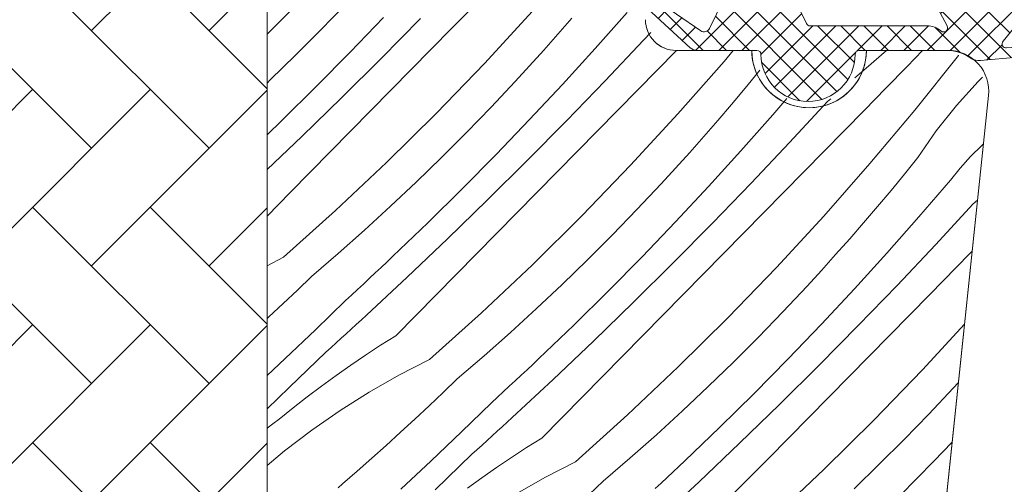
# Model space of a CAD drawing. Units: millimetres. Extents: x -1184 to 27006, y -10644 to 2452.
# Drawn here: x 26106 to 26154, y -10154 to -10131 of the extents above; entities that cross this region are included whole.
import ezdxf

# ---------------------------------------------------------------- set-up
doc = ezdxf.new("R2010")
doc.units = ezdxf.units.MM
doc.header["$MEASUREMENT"] = 0
doc.layers.add('0_Toll_száma__1', color=7, linetype='Continuous', lineweight=5)
doc.layers.add('0_Toll_száma__2', color=7, linetype='Continuous', lineweight=13)
doc.layers.add('0_Toll_száma__87', color=7, linetype='Continuous', lineweight=5, true_color=0x6a6a6a)
doc.dimstyles.new('ELKÉSZÜLT_STÍLUS__7', dxfattribs={"dimtxt": 0.18, "dimasz": 14.592, "dimexe": 0.18, "dimexo": 0.0625, "dimgap": 0.09, "dimtad": 0, "dimtih": 1, "dimtoh": 1, "dimdec": 4, "dimzin": 0, "dimdsep": 46, "dimcen": 0.09, "dimadec": 0, "dimazin": 0, "dimtfac": 1, "dimtdec": 4, "dimtmove": 0, "dimatfit": 3, "dimldrblk": 'ARROWHEAD_5', "dimfxl": 1, "dimtolj": 1, "dimtzin": 0, "dimarcsym": 0})

# ---------------------------------------------------------------- blocks, each defined once
blk = doc.blocks.new('*X21')
at = {"layer": '0_Toll_száma__87', "linetype": 'Continuous'}
for p, q in [((26127.362, -10131.73), (26129.333, -10129.727)), ((26118.337, -10131.996), (26119.472, -10130.874)), ((26120.956, -10131.812), (26122.157, -10130.574)), ((26128.979, -10133.412), (26131.293, -10130.9)), ((26134.373, -10132.706), (26135.937, -10130.939)), ((26122.404, -10132.884), (26124.039, -10131.182)), ((26123.926, -10133.183), (26125.842, -10131.244)), ((26132.556, -10132.005), (26133.237, -10131.224)), ((26119.737, -10133.032), (26120.956, -10131.812)), ((26125.39, -10133.733), (26127.362, -10131.73)), ((26136.744, -10132.301), (26137.096, -10131.922)), ((26131.869, -10132.781), (26132.556, -10132.005)), ((26134.87, -10134.28), (26136.744, -10132.301)), ((26120.746, -10134.564), (26122.404, -10132.884)), ((26131.175, -10133.55), (26131.869, -10132.781)), ((26132.785, -10134.453), (26134.373, -10132.706)), ((26136.466, -10134.722), (26138.36, -10132.795)), ((26140.681, -10133.329), (26141.128, -10132.795)), ((26147.621, -10133.67), (26148.62, -10132.795)), ((26149.627, -10133.574), (26150.386, -10132.795)), ((26118.499, -10134.234), (26119.737, -10133.032)), ((26121.991, -10135.102), (26123.926, -10133.183)), ((26126.606, -10135.869), (26128.979, -10133.412)), ((26138.426, -10135.895), (26140.681, -10133.329)), ((26150.008, -10135.706), (26152.139, -10133.036)), ((26152.139, -10133.036), (26152.146, -10133.027)), ((26123.418, -10135.735), (26125.39, -10133.733)), ((26130.473, -10134.314), (26131.175, -10133.55)), ((26141.71, -10134.637), (26142.368, -10133.837)), ((26142.368, -10133.837), (26142.434, -10133.755)), ((26147.082, -10134.134), (26147.621, -10133.67)), ((26148.584, -10134.642), (26149.627, -10133.574)), ((26118.337, -10134.387), (26118.499, -10134.234)), ((26129.291, -10135.569), (26130.473, -10134.314)), ((26132.976, -10136.239), (26134.87, -10134.28)), ((26152.04, -10135.483), (26153.104, -10134.308)), ((26153.104, -10134.308), (26153.319, -10134.1)), ((26119.065, -10136.222), (26120.746, -10134.564)), ((26131.173, -10136.177), (26132.785, -10134.453)), ((26134.495, -10136.725), (26136.466, -10134.722)), ((26141.043, -10135.431), (26141.71, -10134.637)), ((26147.539, -10135.707), (26148.584, -10134.642)), ((26120.035, -10137), (26121.991, -10135.102)), ((26143.071, -10135.934), (26143.75, -10135.145)), ((26143.878, -10137.296), (26145.731, -10135.298)), ((26145.731, -10135.298), (26145.894, -10135.157)), ((26121.445, -10137.737), (26123.418, -10135.735)), ((26128.09, -10136.808), (26129.291, -10135.569)), ((26140.37, -10136.219), (26141.043, -10135.431)), ((26145.57, -10137.712), (26147.539, -10135.707)), ((26147.814, -10138.324), (26150.008, -10135.706)), ((26151.056, -10136.723), (26152.04, -10135.483)), ((26118.337, -10136.921), (26119.065, -10136.222)), ((26124.176, -10138.269), (26126.606, -10135.869)), ((26129.538, -10137.879), (26131.173, -10136.177)), ((26131.06, -10138.178), (26132.976, -10136.239)), ((26136.112, -10138.407), (26138.426, -10135.895)), ((26139.69, -10137), (26140.37, -10136.219)), ((26141.507, -10137.701), (26143.071, -10135.934)), ((26126.871, -10138.027), (26128.09, -10136.808)), ((26132.524, -10138.728), (26134.495, -10136.725)), ((26150.154, -10138.026), (26151.056, -10136.723)), ((26118.337, -10138.613), (26120.035, -10137)), ((26139.003, -10137.776), (26139.69, -10137)), ((26119.472, -10139.738), (26121.445, -10137.737)), ((26139.919, -10139.448), (26141.507, -10137.701)), ((26142.004, -10139.275), (26143.878, -10137.296)), ((26143.6, -10139.717), (26145.57, -10137.712)), ((26152.735, -10137.972), (26153.278, -10137.432)), ((26153.278, -10137.432), (26153.364, -10137.355)), ((26125.633, -10139.229), (26126.871, -10138.027)), ((26127.88, -10139.559), (26129.538, -10137.879)), ((26129.124, -10140.097), (26131.06, -10138.178)), ((26138.308, -10138.545), (26139.003, -10137.776)), ((26149.502, -10138.832), (26150.154, -10138.026)), ((26152.223, -10138.542), (26152.735, -10137.972)), ((26121.69, -10140.611), (26124.176, -10138.269)), ((26130.552, -10140.73), (26132.524, -10138.728)), ((26133.739, -10140.864), (26136.112, -10138.407)), ((26137.607, -10139.309), (26138.308, -10138.545)), ((26145.56, -10140.89), (26147.814, -10138.324)), ((26151.745, -10139.14), (26152.223, -10138.542)), ((26148.843, -10139.632), (26149.502, -10138.832)), ((26150.205, -10140.929), (26151.745, -10139.14)), ((26124.377, -10140.411), (26125.633, -10139.229)), ((26126.199, -10141.217), (26127.88, -10139.559)), ((26136.425, -10140.565), (26137.607, -10139.309)), ((26138.307, -10141.172), (26139.919, -10139.448)), ((26140.109, -10141.234), (26142.004, -10139.275)), ((26148.177, -10140.426), (26148.843, -10139.632)), ((26118.337, -10140.888), (26119.472, -10139.738)), ((26127.168, -10141.995), (26129.124, -10140.097)), ((26141.629, -10141.72), (26143.6, -10139.717)), ((26152.865, -10140.293), (26153.074, -10140.112)), ((26119.149, -10142.894), (26121.69, -10140.611)), ((26123.104, -10141.575), (26124.377, -10140.411)), ((26135.224, -10141.803), (26136.425, -10140.565)), ((26147.504, -10141.214), (26148.177, -10140.426)), ((26151.012, -10142.291), (26152.865, -10140.293)), ((26128.579, -10142.732), (26130.552, -10140.73)), ((26131.309, -10143.264), (26133.739, -10140.864)), ((26143.246, -10143.402), (26145.56, -10140.89)), ((26148.64, -10142.696), (26150.205, -10140.929)), ((26121.813, -10142.719), (26123.104, -10141.575)), ((26124.496, -10142.851), (26126.199, -10141.217)), ((26136.672, -10142.874), (26138.307, -10141.172)), ((26138.194, -10143.173), (26140.109, -10141.234)), ((26146.824, -10141.995), (26147.504, -10141.214)), ((26125.192, -10143.872), (26127.168, -10141.995)), ((26134.004, -10143.022), (26135.224, -10141.803)), ((26139.658, -10143.723), (26141.629, -10141.72)), ((26146.136, -10142.771), (26146.824, -10141.995)), ((26149.138, -10144.27), (26151.012, -10142.291)), ((26119.149, -10142.894), (26118.337, -10143.311)), ((26120.506, -10143.844), (26121.813, -10142.719)), ((26124.207, -10143.123), (26124.496, -10142.851)), ((26126.605, -10144.733), (26128.579, -10142.732)), ((26132.766, -10144.224), (26134.004, -10143.022)), ((26135.013, -10144.554), (26136.672, -10142.874)), ((26145.442, -10143.541), (26146.136, -10142.771)), ((26147.052, -10144.443), (26148.64, -10142.696)), ((26150.733, -10144.712), (26152.703, -10142.707)), ((26152.703, -10142.707), (26152.813, -10142.595)), ((26123.629, -10143.666), (26123.918, -10143.395)), ((26123.918, -10143.395), (26124.207, -10143.123)), ((26128.824, -10145.606), (26131.309, -10143.264)), ((26136.258, -10145.092), (26138.194, -10143.173)), ((26140.873, -10145.859), (26143.246, -10143.402)), ((26144.741, -10144.304), (26145.442, -10143.541)), ((26119.82, -10144.503), (26120.506, -10143.844)), ((26123.048, -10144.206), (26123.338, -10143.936)), ((26123.197, -10145.728), (26125.192, -10143.872)), ((26123.338, -10143.936), (26123.629, -10143.666)), ((26137.685, -10145.725), (26139.658, -10143.723)), ((26119.129, -10145.158), (26119.82, -10144.503)), ((26122.464, -10144.743), (26122.756, -10144.474)), ((26122.756, -10144.474), (26123.048, -10144.206)), ((26131.511, -10145.406), (26132.766, -10144.224)), ((26143.558, -10145.56), (26144.741, -10144.304)), ((26145.44, -10146.167), (26147.052, -10144.443)), ((26147.243, -10146.229), (26149.138, -10144.27)), ((26122.171, -10145.01), (26122.464, -10144.743)), ((26124.631, -10146.733), (26126.605, -10144.733)), ((26133.333, -10146.212), (26135.013, -10144.554)), ((26148.763, -10146.715), (26150.733, -10144.712)), ((26118.433, -10145.807), (26119.129, -10145.158)), ((26120.711, -10146.437), (26122.171, -10145.01)), ((26130.238, -10146.57), (26131.511, -10145.406)), ((26134.302, -10146.99), (26136.258, -10145.092)), ((26118.337, -10145.896), (26118.433, -10145.807)), ((26122.704, -10146.18), (26122.951, -10145.955)), ((26122.951, -10145.955), (26123.197, -10145.728)), ((26126.283, -10147.889), (26128.824, -10145.606)), ((26135.713, -10147.727), (26137.685, -10145.725)), ((26138.443, -10148.259), (26140.873, -10145.859)), ((26142.357, -10146.798), (26143.558, -10145.56)), ((26119.233, -10147.845), (26120.711, -10146.437)), ((26122.211, -10146.631), (26122.458, -10146.406)), ((26122.458, -10146.406), (26122.704, -10146.18)), ((26131.629, -10147.846), (26133.333, -10146.212)), ((26143.805, -10147.87), (26145.44, -10146.167)), ((26145.327, -10148.168), (26147.243, -10146.229)), ((26150.38, -10148.397), (26152.439, -10146.162)), ((26121.716, -10147.08), (26121.963, -10146.856)), ((26121.963, -10146.856), (26122.211, -10146.631)), ((26124.631, -10146.733), (26123.89, -10147.2)), ((26128.947, -10147.714), (26130.238, -10146.57)), ((26141.138, -10148.017), (26142.357, -10146.798)), ((26146.791, -10148.718), (26148.763, -10146.715)), ((26121.22, -10147.529), (26121.468, -10147.305)), ((26121.468, -10147.305), (26121.716, -10147.08)), ((26123.89, -10147.2), (26123.156, -10147.68)), ((26132.326, -10148.867), (26134.302, -10146.99)), ((26118.337, -10148.68), (26119.233, -10147.845)), ((26119.428, -10149.262), (26121.22, -10147.529)), ((26123.156, -10147.68), (26122.43, -10148.171)), ((26127.639, -10148.839), (26128.947, -10147.714)), ((26131.341, -10148.118), (26131.629, -10147.846)), ((26133.739, -10149.728), (26135.713, -10147.727)), ((26142.147, -10149.549), (26143.805, -10147.87)), ((26122.43, -10148.171), (26121.713, -10148.675)), ((26126.283, -10147.889), (26124.788, -10148.655)), ((26131.052, -10148.39), (26131.341, -10148.118)), ((26135.957, -10150.601), (26138.443, -10148.259)), ((26139.9, -10149.219), (26141.138, -10148.017)), ((26143.392, -10150.087), (26145.327, -10148.168)), ((26121.713, -10148.675), (26121.004, -10149.189)), ((26124.788, -10148.655), (26123.328, -10149.486)), ((26126.953, -10149.498), (26127.639, -10148.839)), ((26130.472, -10148.931), (26130.762, -10148.661)), ((26130.762, -10148.661), (26131.052, -10148.39)), ((26144.819, -10150.72), (26146.791, -10148.718)), ((26148.007, -10150.854), (26150.38, -10148.397)), ((26118.337, -10150.3), (26119.428, -10149.262)), ((26121.004, -10149.189), (26120.303, -10149.716)), ((26129.89, -10149.47), (26130.181, -10149.201)), ((26130.181, -10149.201), (26130.472, -10148.931)), ((26130.33, -10150.723), (26132.326, -10148.867)), ((26138.644, -10150.401), (26139.9, -10149.219)), ((26150.692, -10150.555), (26151.874, -10149.299)), ((26151.874, -10149.299), (26152.139, -10149.01)), ((26120.303, -10149.716), (26119.611, -10150.254)), ((26123.328, -10149.486), (26121.906, -10150.381)), ((26126.262, -10150.153), (26126.953, -10149.498)), ((26129.305, -10150.005), (26129.598, -10149.738)), ((26129.598, -10149.738), (26129.89, -10149.47)), ((26131.765, -10151.728), (26133.739, -10149.728)), ((26140.466, -10151.207), (26142.147, -10149.549)), ((26119.611, -10150.254), (26118.928, -10150.803)), ((26125.567, -10150.802), (26126.262, -10150.153)), ((26127.844, -10151.432), (26129.305, -10150.005)), ((26141.436, -10151.985), (26143.392, -10150.087)), ((26121.906, -10150.381), (26120.525, -10151.338)), ((26130.084, -10150.95), (26130.33, -10150.723)), ((26133.417, -10152.884), (26135.957, -10150.601)), ((26137.371, -10151.565), (26138.644, -10150.401)), ((26142.846, -10152.722), (26144.819, -10150.72)), ((26149.491, -10151.793), (26150.692, -10150.555)), ((26118.337, -10151.245), (26118.617, -10151.029)), ((26118.617, -10151.029), (26118.928, -10150.803)), ((26124.867, -10151.446), (26125.567, -10150.802)), ((26129.591, -10151.401), (26129.838, -10151.175)), ((26129.838, -10151.175), (26130.084, -10150.95)), ((26138.763, -10152.841), (26140.466, -10151.207)), ((26145.577, -10153.254), (26148.007, -10150.854)), ((26120.525, -10151.338), (26119.188, -10152.355)), ((26124.163, -10152.086), (26124.867, -10151.446)), ((26126.367, -10152.84), (26127.844, -10151.432)), ((26129.097, -10151.851), (26129.344, -10151.626)), ((26129.344, -10151.626), (26129.591, -10151.401)), ((26131.765, -10151.728), (26131.023, -10152.195)), ((26136.081, -10152.709), (26137.371, -10151.565)), ((26123.454, -10152.72), (26124.163, -10152.086)), ((26128.602, -10152.3), (26128.85, -10152.076)), ((26128.85, -10152.076), (26129.097, -10151.851)), ((26131.023, -10152.195), (26130.29, -10152.675)), ((26139.46, -10153.862), (26141.436, -10151.985)), ((26148.271, -10153.012), (26149.491, -10151.793)), ((26150.939, -10152.865), (26151.832, -10151.935)), ((26119.188, -10152.355), (26118.337, -10153.065)), ((26126.561, -10154.257), (26128.354, -10152.524)), ((26128.354, -10152.524), (26128.602, -10152.3)), ((26130.29, -10152.675), (26129.564, -10153.166)), ((26122.74, -10153.35), (26123.454, -10152.72)), ((26124.873, -10154.231), (26126.367, -10152.84)), ((26129.564, -10153.166), (26128.847, -10153.67)), ((26133.417, -10152.884), (26131.921, -10153.65)), ((26134.773, -10153.834), (26136.081, -10152.709)), ((26138.186, -10153.385), (26138.475, -10153.113)), ((26138.475, -10153.113), (26138.763, -10152.841)), ((26140.873, -10154.723), (26142.846, -10152.722)), ((26147.034, -10154.214), (26148.271, -10153.012)), ((26149.281, -10154.544), (26150.939, -10152.865)), ((26122.022, -10153.974), (26122.74, -10153.35)), ((26131.921, -10153.65), (26130.461, -10154.481)), ((26137.606, -10153.926), (26137.896, -10153.656)), ((26137.896, -10153.656), (26138.186, -10153.385)), ((26143.091, -10155.597), (26145.577, -10153.254)), ((26121.814, -10154.164), (26122.022, -10153.974)), ((26128.847, -10153.67), (26128.137, -10154.184)), ((26134.087, -10154.493), (26134.773, -10153.834)), ((26137.315, -10154.196), (26137.606, -10153.926)), ((26137.464, -10155.718), (26139.46, -10153.862))]:
    blk.add_line(p, q, dxfattribs=at)
blk = doc.blocks.new('Kitöltés_6_1', base_point=(0, 0))
at = {"layer": '0_Toll_száma__87', "color": 7, "linetype": 'Continuous', "lineweight": 13}
for p, q in [((26118.337, -10136.417), (26118.337, -10104.295)), ((26138.337, -10132.795), (26142.037, -10132.795)), ((26147.637, -10132.795), (26151.622, -10132.795)), ((26153.611, -10135.004), (26148.078, -10187.652)), ((26118.337, -10156.695), (26118.337, -10136.417))]:
    blk.add_line(p, q, dxfattribs=at)
for centre, radius, start, end in [((26138.337, -10131.295), 1.5, 180, 270), ((26144.837, -10132.795), 2.8, 180, 0), ((26151.628, -10134.791), 1.995, 353.8488, 90.151)]:
    blk.add_arc(centre, radius, start, end, dxfattribs=at)
at = {"layer": '0_Toll_száma__87', "linetype": 'Continuous'}
blk.add_blockref('*X21', (0, 0), dxfattribs=at)
blk = doc.blocks.new('ARROWHEAD_5')
at = {"color": 0, "linetype": 'Continuous', "lineweight": 0}
blk.add_line((0, 0), (-1, 0), dxfattribs=at)
blk.add_solid([(-1, 0.2679), (0, 0), (-1, -0.2679), (-1, 0.2679)], dxfattribs=at)

msp = doc.modelspace()

# ---------------------------------------------------------------- hatches: boundary and pattern name
at = {"layer": '0_Toll_száma__1', "linetype": 'Continuous'}
h = msp.add_hatch(dxfattribs=at)
h.set_pattern_fill('AR_HBONE_0001', color=256, style=0, pattern_type=2)
h.set_pattern_definition([(45, (27713.265, -10637.602), (5.747364, 0), [12.192, -4.064]), (315, (27716.1386, -10634.7283), (-5.747364, 0), [12.192, -4.064])])
h.paths.add_polyline_path([(26107.85, -10169.195, -0.109518), (26107.427, -10169.102), (26103.069, -10167.069, -0.291473), (26101.337, -10164.35), (26101.337, -10088.895, -0.414214), (26102.337, -10087.895), (26117.337, -10087.895, -0.414214), (26118.337, -10088.895), (26118.337, -10155.695, -0.414214), (26117.337, -10156.695), (26108.837, -10156.695), (26108.837, -10169.195)])
h = msp.add_hatch(dxfattribs=at)
h.set_pattern_fill('EPS_0001', color=256, style=0, pattern_type=2)
h.set_pattern_definition([(135, (26146.8316, -10132.04125), (0.565685, 0.565685), []), (45, (26146.8316, -10132.04125), (-0.565685, 0.565685), [])])
h.paths.add_polyline_path([(26156.575, -10128.795, -0.625529), (26156.816, -10129.271), (26154.318, -10132.349, 0.662301), (26154.491, -10132.675), (26154.985, -10132.631, -1), (26155.029, -10133.129), (26153.226, -10133.287, -0.154643), (26152.754, -10133.182, 0.159493), (26151.571, -10132.795), (26147.287, -10132.795, 0.413279), (26147.087, -10132.995, -0.996812), (26142.487, -10132.995, 0.413279), (26142.287, -10132.795), (26139.395, -10132.795, -0.171831), (26139.017, -10132.662), (26136.934, -10130.743, -0.212133), (26136.787, -10130.55), (26136.787, -10130.411, -0.438391), (26137.171, -10130.195), (26139.54, -10131.839, 0.446798), (26139.97, -10131.717), (26141.34, -10128.908, -0.283907), (26141.518, -10128.795), (26143.268, -10128.795, -0.289588), (26143.45, -10128.908), (26144.706, -10131.483, 0.286745), (26144.886, -10131.595), (26150.616, -10131.595, -0.182676), (26151.277, -10131.845, 0.834107), (26151.586, -10131.602), (26150.454, -10129.464, -0.430793), (26150.951, -10128.795)])

# ---------------------------------------------------------------- linework, layer by layer
at = {"layer": '0_Toll_száma__1', "linetype": 'Continuous', "flags": 128}
for points in [[(26118.337, -10104.295), (26118.337, -10156.695), (26112.896, -10156.695, 0.400241), (26111.257, -10157.99), (26109.873, -10167.99, 0.455747), (26111.359, -10169.695), (26118.837, -10169.695), (26118.837, -10173.695), (26110.836, -10173.695, 0.414003), (26109.337, -10175.195), (26109.337, -10177.981, 0.281087), (26110.151, -10179.315), (26112.837, -10180.695), (26112.837, -10183.195), (26118.837, -10183.195), (26118.837, -10186.495), (26112.837, -10186.495), (26112.837, -10189.095)], [(26137.171, -10130.195), (26139.54, -10131.839, 0.446798), (26139.97, -10131.717), (26141.34, -10128.908, -0.286745)], [(26143.45, -10128.908), (26144.706, -10131.483, 0.286745), (26144.886, -10131.595), (26150.616, -10131.595, -0.182676), (26151.277, -10131.845, 0.834107), (26151.586, -10131.602), (26150.454, -10129.464, -0.430793)], [(26156.816, -10129.271), (26154.318, -10132.349, 0.662301), (26154.491, -10132.675), (26154.985, -10132.631, -1), (26155.029, -10133.129), (26153.226, -10133.287, -0.174474), (26152.702, -10133.149, 0.152075), (26151.567, -10132.795), (26147.287, -10132.795, 0.413279), (26147.087, -10132.995, -0.996812), (26142.487, -10132.995, 0.413279), (26142.287, -10132.795), (26139.395, -10132.795, -0.171831), (26139.017, -10132.662), (26136.934, -10130.743, -0.910233)], [(26140.337, -10189.995, -0.414214), (26141.337, -10188.995), (26146.586, -10188.995, 0.383862), (26148.078, -10187.652), (26153.611, -10135.004, 0.44681), (26151.622, -10132.795), (26147.637, -10132.795, -1.000004), (26142.037, -10132.795), (26138.337, -10132.795, -0.414218), (26136.837, -10131.295)]]:
    msp.add_lwpolyline(points, format="xyb", dxfattribs=at)
at = {"layer": '0_Toll_száma__2', "linetype": 'Continuous', "flags": 128}
msp.add_lwpolyline([(26107.85, -10169.195, -0.109518), (26107.427, -10169.102), (26103.069, -10167.069, -0.291473), (26101.337, -10164.35), (26101.337, -10088.895, -0.414214), (26102.337, -10087.895), (26117.337, -10087.895, -0.414214), (26118.337, -10088.895), (26118.337, -10155.695, -0.414214), (26117.337, -10156.695), (26108.837, -10156.695), (26108.837, -10169.195)], format="xyb", close=True, dxfattribs=at)
for points in [[(26137.171, -10130.195), (26139.54, -10131.839, 0.446798), (26139.97, -10131.717), (26141.34, -10128.908, -0.283907)], [(26143.45, -10128.908), (26144.706, -10131.483, 0.286745), (26144.886, -10131.595), (26150.616, -10131.595, -0.182676), (26151.277, -10131.845, 0.834107), (26151.586, -10131.602), (26150.454, -10129.464, -0.430793)], [(26156.816, -10129.271), (26154.318, -10132.349, 0.662301), (26154.491, -10132.675), (26154.985, -10132.631, -1), (26155.029, -10133.129), (26153.226, -10133.287, -0.154643), (26152.754, -10133.182, 0.159493), (26151.571, -10132.795), (26147.287, -10132.795, 0.413279), (26147.087, -10132.995, -0.996812), (26142.487, -10132.995, 0.413279), (26142.287, -10132.795), (26139.395, -10132.795, -0.171831), (26139.017, -10132.662), (26136.934, -10130.743, -0.212133)]]:
    msp.add_lwpolyline(points, format="xyb", dxfattribs=at)

# ---------------------------------------------------------------- block references
at = {"layer": '0_Toll_száma__87', "linetype": 'Continuous'}
msp.add_blockref('Kitöltés_6_1', (0, 0), dxfattribs=at)

# ---------------------------------------------------------------- leaders
at = {"layer": '0_Toll_száma__1', "linetype": 'Continuous', "annotation_type": 0, "has_hookline": 1, "hookline_direction": 0}
for points, text_width in [([(25970.154, -10179.327), (25970.154, -9962.341), (26070.28, -9962.341)], 319.617), ([(26041.467, -10181.513), (26041.467, -10005.916), (26070.28, -10005.916)], 180.962)]:
    msp.add_leader(points, dimstyle='ELKÉSZÜLT_STÍLUS__7', dxfattribs=dict(at, text_width=text_width))

doc.saveas('drawing.dxf')
